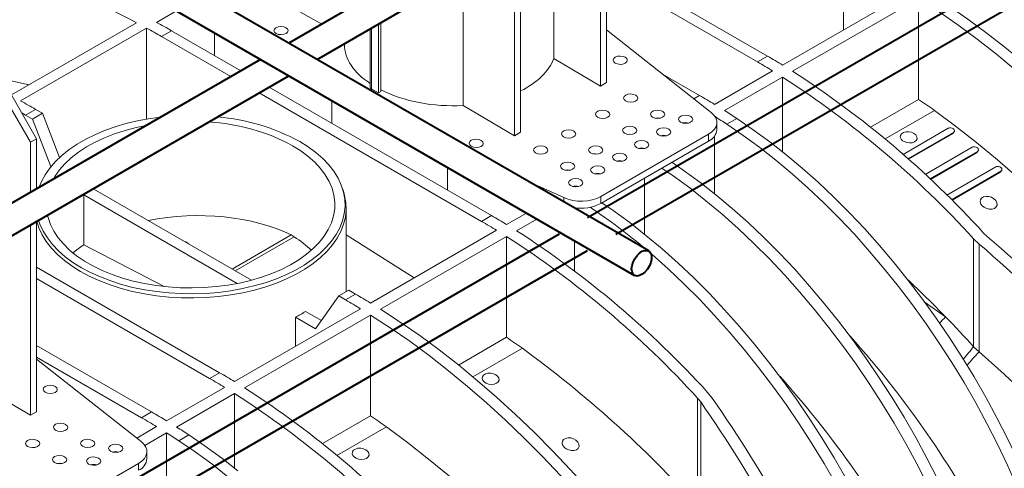
# Model space of a CAD drawing. Units: millimetres. Extents: x -9340 to 16913, y 0 to 2520.
# Drawn here: x 333 to 507, y 1233 to 1312 of the extents above; entities that cross this region are included whole.
import ezdxf
from ezdxf import colors
from ezdxf.entities.mleader import LeaderData, LeaderLine
from ezdxf.math import Vec2, Vec3

# ---------------------------------------------------------------- set-up
doc = ezdxf.new("R2010")
doc.units = ezdxf.units.MM
doc.header["$LTSCALE"] = 0.5
doc.layers.add('HAURATON_ConstructionSite_Contour', color=7, linetype='Continuous', lineweight=40)
doc.layers.add('HAURATON_Isometrie', color=9, linetype='Continuous', lineweight=5)
doc.layers.add('HAURATON_Text_Macro', color=112, linetype='Continuous')
doc.styles.get("Standard").update_dxf_attribs({"font": 'arial.ttf'})

msp = doc.modelspace()

# ---------------------------------------------------------------- linework, layer by layer
at = {"layer": 'HAURATON_ConstructionSite_Contour'}
for p, q in [((481.228, 1366.454), (380.163, 1308.111)), ((385.163, 1305.224), (486.229, 1363.568)), ((534.036, 1335.544), (432.971, 1277.2)), ((443.788, 1271.38), (337.609, 1332.676)), ((437.971, 1274.314), (539.037, 1332.658)), ((336.059, 1327.798), (441.289, 1267.05)), ((375.162, 1305.224), (274.097, 1246.88)), ((279.097, 1243.993), (380.163, 1302.337)), ((427.97, 1274.314), (326.905, 1215.97)), ((331.905, 1213.083), (432.971, 1271.427))]:
    msp.add_line(p, q, dxfattribs=at)
at = {"layer": 'HAURATON_ConstructionSite_Contour', "flags": 128}
msp.add_lwpolyline([(440.771, 1268.194), (440.836, 1268.783), (441.028, 1269.404), (441.332, 1270.01), (441.725, 1270.558), (442.179, 1271.006), (442.659, 1271.321), (443.13, 1271.48), (443.558, 1271.471), (443.91, 1271.295), (444.16, 1270.964), (444.29, 1270.504), (444.29, 1269.948), (444.16, 1269.338), (443.91, 1268.718), (443.558, 1268.136), (443.13, 1267.633), (442.659, 1267.248), (442.179, 1267.009), (441.725, 1266.933), (441.332, 1267.027), (441.028, 1267.282), (440.836, 1267.682), (440.771, 1268.194)], dxfattribs=at)
at = {"layer": 'HAURATON_Isometrie'}
for p, q in [((435.291, 1300.509), (435.291, 1334.162)), ((436.351, 1334.774), (436.351, 1301.121)), ((427.034, 1305.358), (427.034, 1329.395)), ((420.088, 1291.732), (420.088, 1325.386)), ((421.149, 1325.998), (421.149, 1292.345)), ((464.812, 1305.786), (436.351, 1322.217)), ((410.974, 1297.085), (410.974, 1320.124)), ((436.351, 1320.176), (463.045, 1304.766)), ((467.464, 1304.213), (489.738, 1317.071)), ((469.232, 1303.117), (491.506, 1315.975)), ((491.506, 1298.158), (491.506, 1315.975)), ((385.982, 1311.47), (381.197, 1314.183)), ((478.227, 1315.593), (478.227, 1310.427)), ((360.317, 1313.794), (356.802, 1311.765)), ((353.266, 1311.689), (331.175, 1298.936)), ((355.034, 1310.744), (332.76, 1297.886)), ((355.034, 1294.665), (355.034, 1310.744)), ((394.524, 1310.628), (394.524, 1300.385)), ((394.805, 1310.79), (394.805, 1299.994)), ((396.033, 1311.499), (396.033, 1299.285)), ((396.457, 1311.744), (396.457, 1299.53)), ((359.453, 1310.277), (357.686, 1309.256)), ((369.916, 1302.195), (357.686, 1309.256)), ((359.453, 1310.277), (371.684, 1303.216)), ((367.055, 1305.888), (367.055, 1309.904)), ((454.83, 1295.843), (436.351, 1310.433)), ((390.024, 1308.03), (390.024, 1307.855)), ((435.291, 1300.509), (427.034, 1305.358)), ((463.045, 1304.766), (464.812, 1305.786)), ((446.225, 1302.638), (452.792, 1298.847)), ((455.443, 1297.274), (465.696, 1303.193)), ((457.211, 1296.177), (467.464, 1302.096)), ((467.464, 1288.895), (467.464, 1302.096)), ((334.528, 1290.589), (328.822, 1300.358)), ((329.981, 1301.028), (335.589, 1291.201)), ((376.684, 1300.329), (416.022, 1277.62)), ((435.291, 1300.509), (436.351, 1301.121)), ((414.254, 1276.6), (374.917, 1299.309)), ((394.526, 1299.819), (394.817, 1299.987)), ((394.805, 1299.994), (394.817, 1299.987)), ((394.817, 1299.987), (396.033, 1299.285)), ((396.033, 1299.285), (396.457, 1299.53)), ((452.792, 1298.847), (451.772, 1298.258)), ((387.782, 1293.923), (387.782, 1297.939)), ((420.088, 1291.732), (410.974, 1297.085)), ((483.015, 1293.256), (491.506, 1298.158)), ((335.412, 1296.398), (333.644, 1295.377)), ((333.644, 1295.377), (334.865, 1294.672)), ((334.865, 1294.672), (336.633, 1295.693)), ((335.412, 1296.398), (336.633, 1295.693)), ((339.655, 1287.904), (336.633, 1295.693)), ((390.447, 1296.4), (391.096, 1295.887)), ((391.096, 1295.887), (391.096, 1296.025)), ((391.096, 1295.887), (392.065, 1295.466)), ((485.56, 1291.174), (494.291, 1296.215)), ((334.865, 1294.672), (338.121, 1286.281)), ((455.837, 1292.82), (455.837, 1294.066)), ((459.364, 1294.791), (457.597, 1293.77)), ((421.149, 1292.345), (420.088, 1291.732)), ((435.301, 1280.994), (454.373, 1292.004)), ((454.373, 1292.004), (454.373, 1290.779)), ((455.443, 1291.697), (455.443, 1281.467)), ((488.758, 1288.438), (496.736, 1293.043)), ((489.616, 1287.681), (497.669, 1292.33)), ((489.718, 1287.59), (497.492, 1292.078)), ((497.492, 1292.078), (497.669, 1292.33)), ((497.615, 1292.187), (497.793, 1292.439)), ((335.589, 1291.201), (334.528, 1290.589)), ((334.528, 1281.766), (334.528, 1290.589)), ((335.589, 1291.201), (335.589, 1282.379)), ((435.301, 1279.769), (454.373, 1290.779)), ((492.671, 1284.905), (500.992, 1289.709)), ((493.51, 1284.12), (501.906, 1288.967)), ((493.608, 1284.028), (501.729, 1288.716)), ((501.729, 1288.716), (501.906, 1288.967)), ((501.852, 1288.825), (502.03, 1289.078)), ((496.497, 1281.246), (505.158, 1286.247)), ((408.2, 1286.152), (408.2, 1282.136)), ((497.317, 1280.434), (506.052, 1285.477)), ((497.412, 1280.34), (505.876, 1285.226)), ((505.876, 1285.226), (506.052, 1285.477)), ((506, 1285.336), (506.177, 1285.589)), ((422.874, 1283.454), (428.756, 1280.791)), ((443.069, 1284.254), (443.069, 1274.323)), ((343.919, 1272.442), (343.919, 1281.28)), ((343.919, 1281.28), (371.037, 1265.625)), ((373.56, 1266.21), (345.687, 1282.301)), ((389.814, 1281.954), (389.617, 1282.545)), ((435.301, 1280.994), (435.301, 1279.769)), ((428.756, 1280.791), (428.756, 1280.058)), ((390.312, 1264.188), (390.312, 1278.947)), ((416.022, 1277.62), (414.254, 1276.6)), ((422.189, 1278.076), (418.674, 1276.047)), ((430.694, 1278.991), (430.694, 1278.939)), ((334.528, 1242.34), (334.528, 1275.993)), ((335.589, 1276.605), (335.589, 1242.952)), ((424.022, 1277.018), (420.441, 1274.951)), ((380.564, 1274.196), (370.144, 1268.182)), ((380.564, 1274.196), (381.119, 1273.876)), ((390.312, 1274.244), (402.303, 1266.596)), ((416.906, 1275.026), (394.632, 1262.168)), ((503.635, 1273.929), (502.996, 1274.541)), ((343.919, 1272.442), (358.152, 1265.086)), ((381.119, 1273.876), (370.7, 1267.861)), ((418.674, 1273.93), (396.4, 1261.072)), ((418.674, 1273.93), (418.674, 1256.113)), ((430.694, 1273.166), (430.694, 1267.84)), ((501.228, 1273.52), (502.187, 1272.601)), ((501.228, 1254.453), (501.228, 1273.52)), ((502.187, 1253.521), (502.187, 1272.601)), ((367.939, 1249.862), (335.589, 1268.538)), ((335.589, 1266.497), (366.171, 1248.842)), ((388.992, 1263.426), (390.76, 1264.446)), ((391.98, 1263.741), (390.213, 1262.721)), ((390.76, 1264.446), (391.98, 1263.741)), ((384.909, 1257.617), (388.992, 1263.426)), ((388.992, 1263.426), (390.213, 1262.721)), ((492.493, 1262.396), (496.265, 1259.724)), ((370.59, 1248.289), (392.864, 1261.147)), ((385.93, 1259.069), (383.121, 1260.69)), ((372.358, 1247.193), (394.632, 1260.051)), ((381.354, 1259.67), (381.354, 1254.503)), ((381.354, 1259.67), (384.909, 1257.617)), ((394.632, 1242.234), (394.632, 1260.051)), ((418.674, 1256.113), (410.183, 1251.211)), ((335.589, 1254.659), (355.918, 1242.923)), ((421.459, 1254.17), (412.728, 1249.129)), ((502.187, 1253.521), (501.228, 1254.453)), ((335.589, 1252.618), (354.15, 1241.902)), ((354.068, 1237.674), (335.589, 1252.264)), ((366.171, 1248.842), (367.939, 1249.862)), ((334.528, 1242.34), (326.271, 1247.189)), ((358.57, 1241.35), (368.823, 1247.269)), ((454.206, 1246.374), (455.016, 1245.369)), ((360.337, 1240.253), (370.59, 1246.172)), ((370.59, 1232.971), (370.59, 1246.172)), ((452.978, 1244.685), (452.438, 1245.354)), ((452.438, 1226.287), (452.438, 1245.354)), ((452.978, 1225.61), (452.978, 1244.685)), ((334.528, 1242.34), (335.589, 1242.952)), ((355.918, 1242.923), (354.15, 1241.902)), ((386.141, 1237.332), (394.632, 1242.234)), ((353.28, 1238.296), (356.802, 1240.329)), ((354.708, 1237.004), (358.57, 1239.233)), ((358.57, 1239.233), (358.57, 1225.543)), ((388.686, 1235.25), (397.418, 1240.291)), ((362.491, 1238.867), (360.723, 1237.846)), ((355.074, 1234.651), (355.074, 1235.897)), ((334.538, 1222.825), (353.61, 1233.835)), ((353.61, 1233.835), (353.61, 1232.61))]:
    msp.add_line(p, q, dxfattribs=at)
at = {"layer": 'HAURATON_Isometrie', "flags": 128}
for points in [[(491.506, 1315.975), (494.964, 1313.721), (498.413, 1311.327), (501.846, 1308.798), (505.26, 1306.137), (508.65, 1303.347), (512.011, 1300.432), (515.34, 1297.395), (518.631, 1294.241), (521.881, 1290.974), (525.085, 1287.598), (528.239, 1284.118), (531.339, 1280.538), (534.38, 1276.863), (537.359, 1273.098), (540.272, 1269.247), (543.114, 1265.316), (545.883, 1261.31), (548.574, 1257.235), (551.184, 1253.095), (553.71, 1248.896), (556.148, 1244.644), (558.495, 1240.344), (560.747, 1236.002)], [(493.273, 1316.996), (496.732, 1314.741), (500.18, 1312.348), (503.614, 1309.819), (507.028, 1307.158), (510.418, 1304.368), (513.779, 1301.452), (517.108, 1298.416), (520.399, 1295.262), (523.649, 1291.995), (526.853, 1288.619), (530.007, 1285.139), (533.107, 1281.559), (536.148, 1277.883), (539.127, 1274.118), (542.04, 1270.267), (544.882, 1266.337), (547.651, 1262.331), (550.342, 1258.255), (552.952, 1254.115), (555.478, 1249.916), (557.916, 1245.664), (560.262, 1241.364), (562.515, 1237.022)], [(334.262, 1300.718), (330.801, 1301.509), (328.572, 1301.941)], [(333.644, 1295.377), (333.313, 1295.568), (332.992, 1295.751)], [(357.478, 1295.015), (355.747, 1294.782), (353.648, 1294.404), (351.608, 1293.93), (349.642, 1293.363), (347.76, 1292.707), (345.976, 1291.965), (344.302, 1291.142), (342.747, 1290.245), (341.323, 1289.278), (340.038, 1288.249), (338.9, 1287.162), (337.918, 1286.027), (337.097, 1284.85), (336.443, 1283.638), (336.039, 1282.639)], [(560.217, 1219.153), (557.601, 1223.815), (554.891, 1228.423), (552.09, 1232.972), (549.202, 1237.457), (546.23, 1241.871), (543.178, 1246.209), (540.05, 1250.466), (536.849, 1254.637), (533.58, 1258.716), (530.246, 1262.699), (526.851, 1266.581), (523.401, 1270.357), (519.898, 1274.022), (516.348, 1277.571), (512.754, 1281.001), (509.121, 1284.307), (505.454, 1287.486), (501.757, 1290.532), (498.035, 1293.443), (494.291, 1296.215)], [(354.969, 1293.566), (353.177, 1293.189), (351.235, 1292.676), (349.375, 1292.07), (347.608, 1291.377), (345.949, 1290.601), (344.407, 1289.748), (342.995, 1288.823), (341.722, 1287.834), (340.596, 1286.786), (339.627, 1285.687), (338.82, 1284.546), (338.549, 1284.087)], [(445.789, 1294.832), (445.367, 1294.874), (444.965, 1294.836)], [(457.597, 1293.77), (460.509, 1291.783), (463.408, 1289.658), (466.287, 1287.398), (469.14, 1285.01), (471.963, 1282.496), (474.75, 1279.862), (477.496, 1277.112), (480.195, 1274.253), (482.842, 1271.289), (485.433, 1268.226), (487.963, 1265.069), (490.426, 1261.826), (492.818, 1258.501), (495.134, 1255.102), (497.371, 1251.634), (499.523, 1248.104), (501.587, 1244.52), (503.559, 1240.887), (505.435, 1237.213), (507.211, 1233.504), (508.885, 1229.768)], [(459.364, 1294.791), (462.277, 1292.803), (465.176, 1290.678), (468.055, 1288.419), (470.908, 1286.03), (473.731, 1283.516), (476.518, 1280.882), (479.264, 1278.133), (481.963, 1275.274), (484.61, 1272.309), (487.201, 1269.246), (489.73, 1266.09), (492.193, 1262.846), (494.585, 1259.522), (496.902, 1256.122), (499.138, 1252.655), (501.291, 1249.125), (503.355, 1245.54), (505.327, 1241.907), (507.203, 1238.233), (508.979, 1234.524), (510.653, 1230.788)], [(440.84, 1291.974), (440.417, 1292.017), (440.015, 1291.978)], [(488.677, 1290.84), (488.384, 1291.135), (488.246, 1291.466), (488.279, 1291.795), (488.477, 1292.082), (488.815, 1292.298), (489.255, 1292.42), (489.747, 1292.435), (490.24, 1292.341), (490.68, 1292.145), (491.015, 1291.868), (491.204, 1291.54), (491.225, 1291.202), (491.076, 1290.894), (490.778, 1290.652), (490.366, 1290.501), (489.886, 1290.456), (489.388, 1290.52), (488.926, 1290.688), (488.677, 1290.84)], [(496.736, 1293.043), (496.835, 1293.087), (496.948, 1293.115), (497.07, 1293.125), (497.196, 1293.118), (497.44, 1293.057), (497.645, 1292.942), (497.787, 1292.791), (497.845, 1292.622), (497.838, 1292.539), (497.806, 1292.46), (497.749, 1292.389), (497.669, 1292.33)], [(497.611, 1292.191), (497.531, 1292.103), (497.492, 1292.078)], [(335.934, 1276.804), (336.18, 1276.097), (336.749, 1274.871), (337.487, 1273.675), (338.39, 1272.518), (339.45, 1271.406), (340.662, 1270.347), (342.018, 1269.348), (343.509, 1268.416), (345.125, 1267.555), (346.855, 1266.772), (348.689, 1266.073), (350.615, 1265.46), (352.62, 1264.939), (354.691, 1264.513), (356.814, 1264.185), (358.977, 1263.956), (361.164, 1263.829), (363.362, 1263.803), (365.556, 1263.88), (367.733, 1264.058), (369.878, 1264.337), (371.977, 1264.714), (374.016, 1265.188), (375.983, 1265.755), (377.864, 1266.412), (379.648, 1267.154), (381.323, 1267.976), (382.877, 1268.873), (384.302, 1269.84), (385.587, 1270.87), (386.724, 1271.956), (387.706, 1273.091), (388.527, 1274.269), (389.181, 1275.48), (389.664, 1276.718), (389.973, 1277.975), (390.106, 1279.242), (390.061, 1280.511), (389.84, 1281.773), (389.444, 1283.022), (388.875, 1284.248), (388.137, 1285.443), (387.235, 1286.6), (386.174, 1287.712), (384.962, 1288.771), (383.606, 1289.77), (382.116, 1290.703)], [(337.513, 1277.716), (337.626, 1277.256), (338.048, 1276.048), (338.644, 1274.864), (339.409, 1273.713), (340.339, 1272.603), (341.426, 1271.542), (342.663, 1270.537), (344.042, 1269.595), (345.552, 1268.723), (347.183, 1267.927), (348.924, 1267.213), (350.762, 1266.586), (352.685, 1266.049), (354.679, 1265.607), (356.73, 1265.263), (358.823, 1265.02), (360.945, 1264.878), (363.079, 1264.839), (365.212, 1264.904), (367.328, 1265.071), (369.412, 1265.34), (371.45, 1265.709), (373.427, 1266.174), (375.33, 1266.734), (377.145, 1267.384), (378.86, 1268.119), (380.462, 1268.934), (381.94, 1269.824), (383.284, 1270.782), (384.484, 1271.802), (385.533, 1272.876), (386.422, 1273.997), (387.145, 1275.157), (387.698, 1276.348), (388.076, 1277.561), (388.277, 1278.789), (388.3, 1280.022), (388.143, 1281.251), (387.809, 1282.469), (387.3, 1283.666), (386.619, 1284.835), (385.77, 1285.966), (384.761, 1287.053), (383.598, 1288.087), (382.289, 1289.061), (380.843, 1289.968), (380.843, 1289.968)], [(500.992, 1289.709), (501.09, 1289.753), (501.202, 1289.78), (501.323, 1289.789), (501.447, 1289.78), (501.688, 1289.714), (501.891, 1289.594), (502.03, 1289.437), (502.084, 1289.263), (502.076, 1289.177), (502.042, 1289.097), (501.985, 1289.026), (501.906, 1288.967)], [(434.829, 1288.505), (434.407, 1288.547), (434.005, 1288.509)], [(442.44, 1289.448), (442.457, 1289.462), (442.681, 1289.55)], [(501.847, 1288.829), (501.769, 1288.742), (501.729, 1288.716)], [(494.828, 1231.09), (492.952, 1234.764), (490.98, 1238.397), (488.916, 1241.981), (486.764, 1245.511), (484.527, 1248.979), (482.211, 1252.378), (479.819, 1255.703), (477.356, 1258.946), (474.827, 1262.103), (472.236, 1265.166), (469.588, 1268.13), (466.889, 1270.989), (464.144, 1273.739), (461.357, 1276.373), (458.534, 1278.887), (455.68, 1281.275), (452.801, 1283.534), (449.903, 1285.66), (447.9, 1287.042)], [(505.158, 1286.247), (505.255, 1286.29), (505.366, 1286.316), (505.485, 1286.324), (505.608, 1286.314), (505.847, 1286.244), (506.048, 1286.118), (506.183, 1285.954), (506.234, 1285.776), (506.224, 1285.688), (506.19, 1285.607), (506.132, 1285.536), (506.052, 1285.477)], [(429.879, 1285.647), (429.457, 1285.69), (429.055, 1285.651)], [(493.061, 1230.069), (491.185, 1233.743), (489.213, 1237.376), (487.149, 1240.961), (484.996, 1244.49), (482.76, 1247.958), (480.443, 1251.358), (478.051, 1254.682), (475.588, 1257.926), (473.059, 1261.082), (470.468, 1264.145), (467.821, 1267.109), (465.121, 1269.969), (462.376, 1272.718), (459.589, 1275.352), (456.766, 1277.866), (453.913, 1280.255), (451.034, 1282.514), (448.135, 1284.639), (446.132, 1286.022)], [(505.995, 1285.341), (505.917, 1285.253), (505.876, 1285.226)], [(431.027, 1282.813), (430.933, 1282.791), (430.781, 1282.713)], [(389.814, 1281.954), (390.039, 1281.177), (390.262, 1279.905), (390.307, 1278.627), (390.173, 1277.351), (389.862, 1276.085), (389.375, 1274.838), (388.716, 1273.617), (387.889, 1272.431), (386.9, 1271.288), (385.754, 1270.193), (384.46, 1269.156), (383.025, 1268.182), (381.459, 1267.278), (379.772, 1266.45), (377.975, 1265.703), (376.08, 1265.041), (374.099, 1264.47), (372.044, 1263.993), (369.93, 1263.612), (367.769, 1263.331), (365.577, 1263.152), (363.366, 1263.075), (361.152, 1263.1), (358.948, 1263.229), (356.77, 1263.459), (354.631, 1263.79), (352.545, 1264.219), (350.525, 1264.744), (348.585, 1265.361), (346.738, 1266.066), (344.995, 1266.854), (343.367, 1267.721), (341.865, 1268.661), (340.499, 1269.667), (339.278, 1270.734), (338.21, 1271.854), (337.301, 1273.02), (336.557, 1274.224), (335.984, 1275.459), (335.61, 1276.617)], [(502.819, 1279.278), (502.522, 1279.638), (502.386, 1280.031), (502.431, 1280.404), (502.642, 1280.708), (502.983, 1280.916), (503.414, 1281.013), (503.893, 1280.992), (504.378, 1280.854), (504.818, 1280.603), (505.16, 1280.261), (505.351, 1279.867), (505.362, 1279.477), (505.198, 1279.143), (504.892, 1278.903), (504.487, 1278.773), (504.021, 1278.761), (503.534, 1278.866), (503.072, 1279.087), (502.819, 1279.278)], [(435.525, 1279.899), (437.529, 1278.516), (440.427, 1276.391), (443.306, 1274.132), (446.159, 1271.743), (448.982, 1269.229), (451.769, 1266.595), (454.515, 1263.846), (457.214, 1260.986), (459.861, 1258.022), (462.452, 1254.959), (464.982, 1251.803), (467.445, 1248.559), (469.837, 1245.235), (472.153, 1241.835), (474.39, 1238.367), (476.542, 1234.838), (478.606, 1231.253)], [(444.19, 1270.896), (444.392, 1270.722), (447.215, 1268.209), (450.002, 1265.575), (452.747, 1262.825), (455.446, 1259.966), (458.094, 1257.002), (460.685, 1253.939), (463.214, 1250.782), (465.677, 1247.539), (468.069, 1244.214), (470.385, 1240.815), (472.622, 1237.347), (474.774, 1233.817), (476.838, 1230.233)], [(396.4, 1261.072), (399.858, 1258.817), (403.307, 1256.424), (406.74, 1253.895), (410.154, 1251.234), (413.544, 1248.444), (416.906, 1245.528), (420.234, 1242.492), (423.526, 1239.338), (426.775, 1236.071), (429.979, 1232.695), (433.133, 1229.215), (436.233, 1225.635), (439.274, 1221.96), (442.253, 1218.194), (445.166, 1214.344), (448.008, 1210.413), (450.777, 1206.407), (453.468, 1202.331), (456.079, 1198.191), (458.604, 1193.993), (461.042, 1189.74), (463.389, 1185.44), (465.641, 1181.098)], [(394.632, 1260.051), (398.091, 1257.797), (401.539, 1255.404), (404.972, 1252.875), (408.386, 1250.213), (411.776, 1247.423), (415.138, 1244.508), (418.466, 1241.471), (421.758, 1238.317), (425.008, 1235.05), (428.212, 1231.674), (431.366, 1228.194), (434.465, 1224.614), (437.506, 1220.939), (440.485, 1217.174), (443.398, 1213.323), (446.241, 1209.392), (449.009, 1205.386), (451.701, 1201.311), (454.311, 1197.171), (456.836, 1192.972), (459.274, 1188.72), (461.621, 1184.42), (463.874, 1180.078)], [(414.785, 1248.183), (414.492, 1248.478), (414.354, 1248.809), (414.386, 1249.137), (414.584, 1249.425), (414.923, 1249.641), (415.362, 1249.763), (415.854, 1249.778), (416.347, 1249.683), (416.787, 1249.487), (417.122, 1249.21), (417.312, 1248.883), (417.333, 1248.545), (417.184, 1248.237), (416.885, 1247.995), (416.474, 1247.844), (415.994, 1247.798), (415.496, 1247.863), (415.033, 1248.031), (414.785, 1248.183)], [(463.344, 1163.229), (460.728, 1167.891), (458.017, 1172.499), (455.216, 1177.048), (452.328, 1181.533), (449.356, 1185.947), (446.304, 1190.285), (443.176, 1194.542), (439.975, 1198.713), (436.706, 1202.792), (433.372, 1206.775), (429.978, 1210.657), (426.527, 1214.433), (423.024, 1218.098), (419.474, 1221.647), (415.88, 1225.077), (412.248, 1228.383), (408.581, 1231.562), (404.884, 1234.608), (401.161, 1237.519), (397.418, 1240.291)], [(360.723, 1237.846), (363.636, 1235.859), (366.534, 1233.734), (369.413, 1231.474)], [(362.491, 1238.867), (365.404, 1236.879), (368.302, 1234.754), (371.181, 1232.495)], [(428.927, 1236.621), (428.629, 1236.981), (428.493, 1237.374), (428.538, 1237.746), (428.749, 1238.051), (429.09, 1238.259), (429.521, 1238.355), (430, 1238.335), (430.485, 1238.196), (430.926, 1237.946), (431.267, 1237.604), (431.458, 1237.21), (431.47, 1236.819), (431.305, 1236.485), (430.999, 1236.245), (430.594, 1236.116), (430.128, 1236.103), (429.641, 1236.209), (429.179, 1236.429), (428.927, 1236.621)], [(345.027, 1236.663), (344.604, 1236.705), (344.202, 1236.667)], [(391.804, 1234.916), (391.511, 1235.211), (391.373, 1235.542), (391.405, 1235.871), (391.603, 1236.158), (391.942, 1236.374), (392.381, 1236.496), (392.874, 1236.511), (393.367, 1236.417), (393.806, 1236.221), (394.141, 1235.944), (394.331, 1235.616), (394.352, 1235.278), (394.203, 1234.97), (393.904, 1234.728), (393.493, 1234.577), (393.013, 1234.532), (392.515, 1234.596), (392.052, 1234.764), (391.804, 1234.916)], [(340.077, 1233.805), (339.654, 1233.848), (339.253, 1233.809)], [(345.566, 1233.524), (345.584, 1233.538), (345.807, 1233.626)]]:
    msp.add_lwpolyline(points, dxfattribs=at)
at = {"layer": 'HAURATON_Isometrie'}
for centre, radius, start, end in [((306.51, 1223.767), 99.581, 61.99613, 74.30673), ((295.373, 1201.337), 124.617, 59.9978, 61.39589), ((297.141, 1202.357), 124.617, 59.9978, 61.39589), ((399.849, 1193.275), 129.919, 58.63821, 59.998), ((398.081, 1192.255), 129.919, 58.63821, 59.998), ((375.012, 1158.625), 170.679, 42.31179, 57.20264), ((376.78, 1159.645), 170.679, 42.31179, 57.20264), ((394.969, 1300.394), 0.433, 181.08184, 247.65635), ((387.828, 1186.336), 129.919, 58.63821, 59.998), ((273.099, 1188.478), 124.617, 59.9978, 61.39589), ((428.906, 1205.412), 111.895, 54.24305, 55.98214), ((364.378, 1258.093), 37.122, 61.4567, 85.04501), ((381.579, 1178.076), 138.434, 56.69287, 57.72067), ((383.371, 1179.134), 138.389, 56.69278, 57.75318), ((364.064, 1258.964), 35.254, 61.57817, 86.84379), ((450.317, 1292.001), 2.058, 74.3619, 105.06566), ((446.427, 1289.756), 2.058, 74.3619, 105.06566), ((453.408, 1293.017), 2.437, 293.31347, 355.36639), ((442.538, 1287.511), 2.058, 74.3619, 105.06566), ((438.649, 1285.266), 2.058, 74.3619, 105.06566), ((434.76, 1283.021), 2.058, 74.3619, 105.06566), ((430.871, 1280.776), 2.058, 74.3619, 105.06566), ((356.808, 1260.994), 24.035, 117.56365, 122.43098), ((431.784, 1286.542), 7.632, 260.91499, 297.4408), ((351.058, 1165.109), 129.919, 58.63821, 59.998), ((371.956, 1187.321), 110.463, 49.78971, 56.17836), ((349.291, 1164.089), 129.919, 58.63821, 59.998), ((327.99, 1131.479), 170.679, 42.31179, 57.20264), ((326.222, 1130.459), 170.679, 42.31179, 57.20264), ((341.694, 1109.498), 215.545, 44.1832, 46.7066), ((327.017, 1151.23), 129.919, 58.63821, 59.998), ((325.249, 1150.21), 129.919, 58.63821, 59.998), ((369.288, 1282.611), 25.921, 297.74083, 302.25379), ((520.725, 1235.398), 34.497, 135.15841, 137.69247), ((333.382, 1101.357), 227.18, 42.36852, 44.19444), ((356.074, 1163.367), 111.895, 54.24305, 55.98214), ((351.172, 1140.874), 172.51, 26.7647, 42.0005), ((302.301, 1090.633), 202.344, 42.09905, 53.92181), ((542.327, 1218.826), 54.392, 139.07908, 142.10858), ((544.241, 1213.615), 57.975, 136.50115, 139.63953), ((302.975, 1137.351), 129.919, 58.63821, 59.998), ((301.207, 1136.331), 129.919, 58.63821, 59.998), ((338.848, 1133.768), 172.447, 26.86346, 42.00255), ((279.906, 1103.721), 170.679, 42.31179, 57.20264), ((278.139, 1102.701), 170.679, 42.31179, 57.20264), ((290.954, 1130.412), 129.919, 58.63821, 59.998), ((289.187, 1129.391), 129.919, 58.63821, 59.998), ((332.032, 1149.488), 111.895, 54.24305, 55.98214), ((284.73, 1122.189), 138.389, 56.69278, 57.75318), ((286.497, 1123.21), 138.389, 56.69278, 57.75318), ((349.554, 1233.832), 2.058, 74.3619, 105.06566), ((352.646, 1234.848), 2.437, 293.31347, 355.36639), ((345.665, 1231.587), 2.058, 74.3619, 105.06566)]:
    msp.add_arc(centre, radius, start, end, dxfattribs=at)
for centre, major_axis, ratio in [((378.793, 1310.309), (1.25, 0.019), 0.5671246), ((438.755, 1305.084), (1.25, -0.019), 0.5872749), ((440.594, 1298.379), (1.25, -0.019), 0.5872749), ((435.644, 1295.521), (1.25, -0.019), 0.5872749), ((445.367, 1295.527), (1.25, -0.019), 0.5872749), ((450.317, 1294.646), (1.25, -0.019), 0.5872749), ((440.417, 1292.67), (1.25, -0.019), 0.5872749), ((429.634, 1292.051), (1.25, -0.019), 0.5872749), ((446.428, 1292.401), (1.25, -0.019), 0.5872749), ((413.3, 1290.389), (1.25, -0.019), 0.5872749), ((424.684, 1289.194), (1.25, -0.019), 0.5872749), ((434.407, 1289.2), (1.25, -0.019), 0.5872749), ((442.539, 1290.156), (1.25, -0.019), 0.5872749), ((438.649, 1287.911), (1.25, -0.019), 0.5872749), ((429.457, 1286.342), (1.25, -0.019), 0.5872749), ((434.76, 1285.666), (1.25, -0.019), 0.5872749), ((430.871, 1283.421), (1.25, -0.019), 0.5872749), ((337.993, 1246.915), (1.25, -0.019), 0.5872749), ((339.831, 1240.209), (1.25, -0.019), 0.5872749), ((334.882, 1237.352), (1.25, -0.019), 0.5872749), ((344.604, 1237.358), (1.25, -0.019), 0.5872749), ((349.554, 1236.477), (1.25, -0.019), 0.5872749), ((339.654, 1234.5), (1.25, -0.019), 0.5872749), ((345.665, 1234.232), (1.25, -0.019), 0.5872749)]:
    msp.add_ellipse(centre, major_axis=major_axis, ratio=ratio, dxfattribs=at)
for centre, major_axis, ratio, start_param, end_param in [((408.774, 1308.044), (18.749, 0.279), 0.5671246, 3.1331667, 3.8406562), ((408.774, 1308.044), (18.749, -0.288), 0.5872749, 5.4421981, 6.0630019), ((408.774, 1308.044), (18.749, -0.288), 0.5872749, 4.0047126, 4.8389961), ((450.837, 1294.116), (5, -0.077), 0.5872749, 5.5068223, 6.9379923), ((431.765, 1283.106), (5, -0.077), 0.5872749, 4.0756523, 5.5068223), ((362.812, 1263.645), (25.493, 1.1), 0.546315, 0.7772189, 1.8460939), ((362.812, 1263.645), (25.493, 1.1), 0.546315, 2.381661, 2.5028968), ((361.044, 1272.295), (1.5, 0.065), 0.546315, 0.3322386, 1.0866755), ((362.812, 1263.645), (25.489, -1.222), 0.6066673, 0.6091412, 0.7990695), ((456.512, 1190.762), (-87.569, 104.266), 0.6635692, 4.5740482, 4.9594111), ((458.305, 1191.797), (-87.569, 104.266), 0.6635692, 4.5785024, 4.9627929), ((449.485, 1162.024), (-98.921, 117.781), 0.6635692, 4.7941312, 4.949775), ((420.762, 1170.123), (-52.627, 125.22), 0.473892, 4.7551193, 5.1394098), ((422.555, 1171.158), (-52.627, 125.22), 0.473892, 4.7506651, 5.136028), ((350.074, 1235.947), (5, -0.077), 0.5872749, 5.5068223, 6.9379923)]:
    msp.add_ellipse(centre, major_axis=major_axis, ratio=ratio, start_param=start_param, end_param=end_param, dxfattribs=at)

# ---------------------------------------------------------------- leaders
at = {"layer": 'HAURATON_Text_Macro'}
ml = msp.add_multileader_mtext('Standard', dxfattribs=at)
ml.set_content('\\A1;Nalijte beton v plasteh. Izvedite potrebne ukrepe, da med betoniranjem preprečite premikanje vstran in navzgor.', color=256)
ml.set_leader_properties()
ml.build(insert=Vec2(0, 0))
ml.multileader.update_dxf_attribs({"dogleg_length": 2, "arrow_head_size": 42, "scale": 12})
ctx = ml.context
ctx.base_point, ctx.scale, ctx.char_height, ctx.arrow_head_size, ctx.landing_gap_size, ctx.plane_origin = Vec3(82.833, 2112.915), 12, 36, 42, 24, Vec3(2827.804, 1395.304)
ctx.text_align_type = 2
notes = []
notes.append((ctx, [(1, (1, 1, 0), (937.771, 2112.915), (-1, 0), 24, [(2, [(1533.994, 1723.066), (1548.563, 1274.733), (1511.351, 840.718)], 0, [])])]))
ctx.mtext.insert, ctx.mtext.width, ctx.mtext.alignment, ctx.mtext.flow_direction = Vec3(889.771, 2136.207), 852.51684, 3, 5
for ctx, leaders in notes:
    for number, flags, end, landing, length, lines in leaders:
        leader = LeaderData()
        leader.index, (leader.has_last_leader_line, leader.has_dogleg_vector, leader.attachment_direction) = number, flags
        leader.last_leader_point, leader.dogleg_vector, leader.dogleg_length = Vec3(end), Vec3(landing), length
        for number, points, colour, breaks in lines:
            line = LeaderLine()
            line.index, line.vertices, line.color, line.breaks = number, Vec3.list(points), colors.encode_raw_color(colour), breaks
            leader.lines.append(line)
        ctx.leaders.append(leader)

doc.saveas('drawing.dxf')
